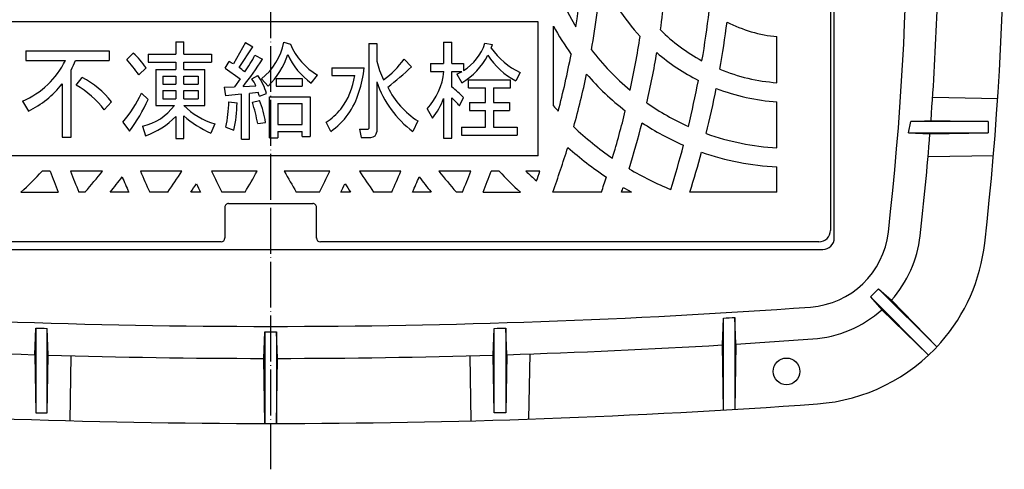
# Model space of a CAD drawing. Units: millimetres. Extents: x 72 to 826, y 17 to 834.
# Drawn here: x 237 to 495, y 535 to 653 of the extents above; entities that cross this region are included whole.
import ezdxf

# ---------------------------------------------------------------- set-up
doc = ezdxf.new("R2010")
doc.units = ezdxf.units.MM
doc.linetypes.add('DOT_CENTER', pattern=[14, 12, -1, 0, -1])
doc.layers.add('図面_01', color=7, linetype='Continuous')

msp = doc.modelspace()

# ---------------------------------------------------------------- linework, layer by layer
at = {"layer": '図面_01', "color": 1, "linetype": 'DOT_CENTER'}
msp.add_line((303, 535.4999), (303, 834.4997), dxfattribs=at)
at = {"layer": '図面_01', "color": 3, "linetype": 'Continuous'}
for p, q in [((449.5002, 742.9998), (449.5002, 597.9997)), ((450.5002, 595.9997), (450.5002, 743.9997)), ((372.9998, 652.4997), (232.9998, 652.4997)), ((372.9998, 617.4997), (372.9998, 652.4997)), ((377.0002, 630.5731), (377.0002, 651.44)), ((435.5002, 636.6262), (435.5002, 648.6679)), ((435.5002, 619.5933), (435.5002, 631.6143)), ((476.2423, 632.7973), (493.2755, 632.5)), ((469.9049, 623.5), (470.5733, 626.5)), ((470.5733, 626.5), (475.8155, 626.7604)), ((490.7819, 626.5), (470.5733, 626.5)), ((475.8155, 626.7604), (490.7819, 626.5)), ((490.7819, 626.5), (490.7826, 623.5)), ((469.9049, 623.5), (490.7823, 623.5)), ((469.9049, 623.5), (475.5445, 623.2348)), ((475.5445, 623.2348), (490.7826, 623.5)), ((372.9998, 617.4997), (232.9998, 617.4997)), ((492.1473, 617.5), (475.0436, 617.2014)), ((245.2732, 613.4997), (243.21, 613.4997)), ((258.9781, 613.4997), (250.6119, 613.4997)), ((279.7384, 613.4997), (268.9175, 613.4997)), ((299.4309, 613.4997), (287.5271, 613.4997)), ((318.4729, 613.4997), (306.5691, 613.4997)), ((337.0825, 613.4997), (326.2616, 613.4997)), ((355.3881, 613.4997), (347.0219, 613.4997)), ((362.79, 613.4997), (360.7268, 613.4997)), ((373.4705, 613.4997), (369.8048, 613.4997)), ((435.5002, 607.9997), (435.5002, 614.5867)), ((237.6486, 607.9997), (247.3928, 607.9997)), ((254.4998, 607.9997), (252.7923, 607.9997)), ((265.8489, 607.9997), (260.9852, 607.9997)), ((276.056, 607.9997), (271.3357, 607.9997)), ((284.6391, 607.9997), (282.1226, 607.9997)), ((296.3105, 607.9997), (290.2475, 607.9997)), ((315.7525, 607.9997), (309.6895, 607.9997)), ((323.8774, 607.9997), (321.3609, 607.9997)), ((334.6643, 607.9997), (329.944, 607.9997)), ((345.0148, 607.9997), (340.1511, 607.9997)), ((353.2077, 607.9997), (351.5002, 607.9997)), ((358.6072, 607.9997), (368.3514, 607.9997)), ((389.5563, 607.9997), (376.8173, 607.9997)), ((397.44, 607.9997), (394.8406, 607.9997)), ((435.5002, 607.9997), (412.718, 607.9997)), ((290.9998, 603.9998), (290.9998, 595.9997)), ((290.9998, 603.9997), (290.9998, 595.9983)), ((291.9998, 604.9998), (302.9998, 604.9998)), ((291.9998, 604.9997), (302.9998, 604.9997)), ((303.0002, 604.9998), (314.0002, 604.9998)), ((303.0002, 604.9997), (314.0002, 604.9997)), ((315.0002, 595.9997), (315.0002, 603.9998)), ((315.0002, 595.9983), (315.0002, 603.9997)), ((158.4998, 592.9997), (302.9998, 592.9997)), ((289.9998, 594.9997), (159.4998, 594.9997)), ((303.0002, 592.9997), (447.5002, 592.9997)), ((446.5002, 594.9997), (316.0002, 594.9997)), ((459.9691, 580.5968), (462.0901, 582.7184)), ((462.0901, 582.7184), (465.4582, 579.7455)), ((477.3157, 567.4929), (462.0901, 582.7184)), ((459.9691, 580.5968), (462.9559, 577.2153)), ((459.9691, 580.5968), (475.1944, 565.3715)), ((462.9429, 577.2301), (462.9559, 577.2153)), ((465.4729, 579.7304), (465.4571, 579.7443)), ((465.4582, 579.7455), (477.3157, 567.4929)), ((421.2404, 568.0439), (421.5, 575.0516)), ((421.5, 551.005), (421.5, 575.0516)), ((424.5, 575.2341), (424.5, 551.185)), ((424.7732, 568.2581), (424.5, 575.2341)), ((462.9559, 577.2153), (475.1944, 565.3715)), ((241.2358, 565.4777), (241.5, 572.4525)), ((241.5, 572.4525), (241.5, 550.2938)), ((244.5, 550.2941), (244.5, 572.3613)), ((244.7624, 565.371), (244.5, 572.3613)), ((361.2376, 565.371), (361.5, 572.3613)), ((361.5, 550.2941), (361.5, 572.3613)), ((364.5, 572.4525), (364.5, 550.2938)), ((364.7642, 565.4777), (364.5, 572.4525)), ((301.2319, 564.5164), (301.5, 571.4958)), ((301.5, 571.4958), (301.5, 547.5009)), ((304.5, 571.4958), (304.5, 547.5009)), ((304.7681, 564.5164), (304.5, 571.4958)), ((421.5, 551.005), (421.2404, 568.0439)), ((424.7732, 568.2581), (424.5, 551.185)), ((241.2358, 565.4777), (241.5, 550.2938)), ((244.5, 550.2941), (244.7624, 565.371)), ((250.5, 548.1895), (250.797, 565.2029)), ((301.5, 547.5009), (301.2319, 564.5164)), ((304.5, 547.5009), (304.7681, 564.5164)), ((355.5, 548.1895), (355.203, 565.2029)), ((361.5, 550.2941), (361.2376, 565.371)), ((364.7642, 565.4777), (364.5, 550.2938)), ((370.7973, 565.6749), (370.5, 548.6397)), ((241.5, 550.2938), (244.5, 550.2941)), ((364.5, 550.2938), (361.5, 550.2941))]:
    msp.add_line(p, q, dxfattribs=at)
at = {"layer": '図面_01', "color": 4, "linetype": 'Continuous'}
for p, q in [((278.1498, 647.2997), (278.1498, 644.0997)), ((278.1498, 647.2997), (280.2298, 647.2997)), ((280.2298, 644.0997), (280.2298, 647.2997)), ((296.3898, 647.1397), (293.2467, 641.5136)), ((296.3898, 647.1397), (298.3117, 646.034)), ((306.4698, 647.1797), (308.1455, 646.6947)), ((328.6698, 646.8597), (328.6698, 624.6597)), ((328.6698, 646.8597), (330.7498, 646.8597)), ((330.7498, 646.8597), (330.7498, 642.2942)), ((348.2698, 647.1797), (348.2698, 641.6197)), ((348.2698, 647.1797), (350.3898, 647.1797)), ((350.3898, 641.6197), (350.3898, 647.1797)), ((359.076, 646.9563), (361.0697, 646.5736)), ((238.9098, 644.9797), (238.9098, 642.4597)), ((238.9098, 644.9797), (260.7098, 644.9797)), ((260.7098, 644.9797), (260.7098, 642.4597)), ((265.3098, 642.6997), (267.0298, 644.3397)), ((294.7165, 640.5707), (298.3117, 646.034)), ((360.7459, 645.684), (361.0697, 646.5736)), ((238.9098, 642.4597), (249.2709, 642.4597)), ((251.9305, 642.4597), (260.7098, 642.4597)), ((270.9098, 644.0997), (278.1498, 644.0997)), ((270.9098, 644.0997), (270.9098, 641.9797)), ((270.9098, 641.9797), (278.1498, 641.9797)), ((278.1498, 641.9797), (278.1498, 640.0597)), ((280.2298, 644.0997), (287.4698, 644.0997)), ((280.2298, 640.0597), (280.2298, 641.9797)), ((280.2298, 641.9797), (287.4698, 641.9797)), ((287.4698, 644.0997), (287.4698, 641.9797)), ((291.1098, 640.3797), (292.1492, 642.1336)), ((298.8818, 643.8637), (300.8663, 642.7343)), ((337.9064, 642.7944), (339.8357, 640.7566)), ((250.7498, 622.3797), (250.7498, 639.9273)), ((268.5045, 638.6959), (270.3759, 640.5333)), ((272.9098, 640.0597), (272.9098, 630.6597)), ((272.9098, 640.0597), (278.1498, 640.0597)), ((280.2298, 640.0597), (285.7498, 640.0597)), ((285.7498, 630.6597), (285.7498, 640.0597)), ((291.1098, 640.3797), (295.007, 637.6517)), ((319.0298, 640.5397), (327.447, 640.5397)), ((319.0298, 640.5397), (319.0298, 638.4597)), ((344.8298, 641.6197), (348.2698, 641.6197)), ((344.8298, 641.6197), (344.8298, 639.5397)), ((344.8298, 639.5397), (348.3506, 639.5397)), ((350.3898, 641.6197), (353.4298, 641.6197)), ((350.3898, 639.5397), (353.0355, 639.5397)), ((350.3898, 635.483), (350.3898, 639.5397)), ((353.4298, 641.6197), (353.4298, 639.7767)), ((368.2562, 639.3076), (367.177, 637.1042)), ((252.1126, 635.9845), (253.6756, 637.9579)), ((274.7498, 638.3397), (274.7498, 636.2197)), ((274.7498, 638.3397), (278.1498, 638.3397)), ((278.1498, 638.3397), (278.1498, 636.2197)), ((280.2298, 638.3397), (283.9898, 638.3397)), ((280.2298, 636.2197), (280.2298, 638.3397)), ((283.9898, 638.3397), (283.9898, 636.2197)), ((295.007, 637.6517), (293.4962, 635.5666)), ((298.0578, 637.6557), (299.62, 638.5136)), ((300.5689, 637.635), (302.3181, 635.7499)), ((304.4298, 637.7397), (304.4298, 635.7397)), ((304.4298, 637.7397), (311.2298, 637.7397)), ((311.2298, 637.7397), (311.2298, 635.7397)), ((313.6303, 636.5404), (315.2468, 638.6107)), ((319.0298, 638.4597), (324.9898, 638.4597)), ((330.7498, 636.8197), (330.7498, 623.7997)), ((351.755, 638.8882), (353.0199, 636.6266)), ((354.7498, 637.3797), (365.7898, 637.3797)), ((354.7498, 635.2597), (354.7498, 637.3797)), ((365.7898, 635.2597), (365.7898, 637.3797)), ((248.3898, 636.3063), (248.3898, 622.3797)), ((274.7498, 636.2197), (278.1498, 636.2197)), ((274.7498, 634.5397), (274.7498, 632.4197)), ((274.7498, 634.5397), (278.1498, 634.5397)), ((278.1498, 634.5397), (278.1498, 632.4197)), ((280.2298, 636.2197), (283.9898, 636.2197)), ((280.2298, 634.5397), (283.9898, 634.5397)), ((280.2298, 632.4197), (280.2298, 634.5397)), ((283.9898, 634.5397), (283.9898, 632.4197)), ((290.8218, 635.4677), (293.4962, 635.5666)), ((290.8218, 635.4677), (291.1759, 633.2185)), ((295.7552, 635.6501), (299.1395, 635.7752)), ((299.7859, 634.0515), (297.4698, 633.8274)), ((304.4298, 635.7397), (311.2298, 635.7397)), ((354.7498, 635.2597), (359.1898, 635.2597)), ((359.1898, 631.4197), (359.1898, 635.2597)), ((361.3098, 635.2597), (361.3098, 631.4197)), ((361.3098, 635.2597), (365.7898, 635.2597)), ((238.0698, 631.8197), (239.5898, 629.1797)), ((259.4535, 629.5177), (261.3775, 631.6551)), ((270.9098, 632.2597), (269.1686, 633.8605)), ((274.7498, 632.4197), (278.1498, 632.4197)), ((280.2298, 632.4197), (283.9898, 632.4197)), ((295.3898, 633.6262), (291.1759, 633.2185)), ((292.028, 631.6193), (294.1855, 631.3193)), ((295.3898, 621.8597), (295.3898, 633.6262)), ((297.4698, 621.8597), (297.4698, 633.8274)), ((298.2298, 631.5397), (300.0935, 631.9622)), ((300.0299, 633.0647), (301.9129, 633.8015)), ((302.7098, 622.1797), (302.7098, 632.9397)), ((302.7098, 632.9397), (313.3498, 632.9397)), ((313.3498, 632.9397), (313.3498, 622.5797)), ((348.2698, 632.5085), (348.2698, 622.0997)), ((350.3898, 622.0997), (350.3898, 632.6904)), ((352.4298, 630.5397), (353.4884, 632.723)), ((355.0698, 631.4197), (359.1898, 631.4197)), ((355.0698, 631.4197), (355.0698, 629.3397)), ((361.3098, 631.4197), (365.4698, 631.4197)), ((365.4698, 631.4197), (365.4698, 629.3397)), ((272.9098, 630.6597), (277.7898, 630.6597)), ((280.2298, 630.6597), (285.7498, 630.6597)), ((304.8298, 631.1797), (304.8298, 625.6597)), ((304.8298, 631.1797), (311.2298, 631.1797)), ((311.2298, 625.6597), (311.2298, 631.1797)), ((343.9898, 629.8197), (345.3098, 627.3797)), ((355.0698, 629.3397), (359.1898, 629.3397)), ((359.1898, 624.9797), (359.1898, 629.3397)), ((361.3098, 629.3397), (361.3098, 624.9797)), ((361.3098, 629.3397), (365.4698, 629.3397)), ((264.3161, 626.3236), (266.0699, 623.9406)), ((278.1498, 627.7797), (278.1498, 622.0197)), ((280.2298, 622.0197), (280.2298, 627.9397)), ((299.6314, 625.9285), (301.6527, 626.2435)), ((318.7098, 623.8597), (317.4783, 626.2595)), ((341.5498, 626.6197), (340.2361, 623.8609)), ((269.4698, 625.2597), (270.2704, 622.7513)), ((288.4073, 625.8398), (287.3555, 623.4438)), ((291.2698, 625.0197), (293.3894, 624.1777)), ((304.8298, 625.6597), (311.2298, 625.6597)), ((304.8298, 623.8597), (304.8298, 622.1797)), ((304.8298, 623.8597), (311.2298, 623.8597)), ((311.2298, 622.5797), (311.2298, 623.8597)), ((326.2098, 624.4597), (328.4698, 624.4597)), ((326.2098, 624.4597), (326.6517, 622.2997)), ((352.9498, 624.9797), (352.9498, 622.8997)), ((352.9498, 624.9797), (359.1898, 624.9797)), ((361.3098, 624.9797), (367.5098, 624.9797)), ((367.5098, 624.9797), (367.5098, 622.8997)), ((248.3898, 622.3797), (250.7498, 622.3797)), ((278.1498, 622.0197), (280.2298, 622.0197)), ((295.3898, 621.8597), (297.4698, 621.8597)), ((302.7098, 622.1797), (304.8298, 622.1797)), ((311.2298, 622.5797), (313.3498, 622.5797)), ((326.6517, 622.2997), (329.2498, 622.2997)), ((348.2698, 622.0997), (350.3898, 622.0997)), ((352.9498, 622.8997), (367.5098, 622.8997))]:
    msp.add_line(p, q, dxfattribs=at)
at = {"layer": '図面_01', "color": 3, "linetype": 'Continuous'}
msp.add_circle((438, 561.1), 3.5, dxfattribs=at)
for centre, radius, start, end in [((-305, 685), 800, 353.5144473, 6.4855546), ((-305, 685), 774.6148, 353.5135012, 6.4864957), ((439.0002, 684.9997), 65.5, 148.966969, 211.033016), ((167.0002, 684.9997), 218.4999, 351.109795, 8.890218), ((167.0002, 684.9997), 240.4999, 351.731512, 355.868439), ((167.0002, 684.9997), 223.4999, 349.756354, 354.750254), ((439.0002, 684.9997), 53.5, 202.472167, 222.708578), ((167.0002, 684.9997), 252.4999, 350.279637, 353.250423), ((-305.0006, 685), 782.985, 355.7343144, 357.83255), ((167.0002, 684.9997), 257.4999, 349.967375, 352.743355), ((439.0002, 684.9997), 36.5, 243.014317, 264.497484), ((439.0002, 684.9997), 70.5, 208.426058, 215.528156), ((439.0002, 684.9997), 48.5, 225.490231, 241.523137), ((167.0002, 684.9997), 235.4999, 347.663798, 351.136151), ((439.0002, 684.9997), 65.5, 217.359158, 230.188198), ((167.0002, 684.9997), 240.4999, 347.107914, 350.30118), ((439.0002, 684.9997), 53.5, 229.22901, 243.271289), ((167.0002, 684.9997), 218.4999, 345.199048, 349.193366), ((439.0002, 684.9997), 48.5, 247.656765, 265.861697), ((167.0002, 684.9997), 223.4999, 344.443603, 348.088474), ((439.0002, 684.9997), 70.5, 220.869154, 232.223058), ((167.0002, 684.9997), 252.4999, 346.296491, 349.091494), ((167.0002, 684.9997), 257.4999, 346.137553, 348.833319), ((439.0002, 684.9997), 53.5, 248.76773, 266.249016), ((439.0002, 684.9997), 65.5, 235.007232, 245.95571), ((439.0002, 684.9997), 82.5, 221.278246, 222.577428), ((167.0002, 684.9997), 235.4999, 343.190544, 346.31305), ((439.0002, 684.9997), 82.5, 226.5973, 235.639777), ((167.0002, 684.9997), 240.4999, 342.854906, 345.834916), ((439.0002, 684.9997), 70.5, 236.596502, 246.654375), ((439.0002, 684.9997), 65.5, 250.374074, 266.936967), ((-305.0006, 685), 782.985, 353.5154285, 355.4755613), ((167.0002, 684.9997), 223.4999, 339.847565, 343.013901), ((439.0002, 684.9997), 87.5, 228.262831, 236.632942), ((167.0002, 684.9997), 252.4999, 342.405134, 345.14645), ((167.0002, 684.9997), 257.4999, 342.600684, 345.020743), ((439.0002, 684.9997), 70.5, 250.744148, 267.154404), ((166.9998, 684.9997), 104.5, 312.536846, 316.826409), ((438.9998, 684.9997), 206.4999, 200.257974, 201.893425), ((438.9998, 684.9997), 201.4999, 200.783548, 202.465981), ((166.9998, 684.9997), 116.5, 318.652197, 322.14002), ((438.9998, 684.9997), 184.4999, 202.801162, 204.667056), ((166.9998, 684.9997), 133.5, 324.775683, 327.616694), ((438.9998, 684.9997), 167.4999, 205.268834, 207.367865), ((166.9998, 684.9997), 150.5, 329.22768, 331.635191), ((439.0002, 684.9997), 150.5, 208.364809, 210.77232), ((167.0002, 684.9997), 167.4999, 332.632135, 334.731166), ((439.0002, 684.9997), 133.5, 212.383306, 215.224317), ((167.0002, 684.9997), 184.4999, 335.332944, 337.198838), ((439.0002, 684.9997), 116.5, 217.85998, 221.347803), ((167.0002, 684.9997), 201.4999, 337.534019, 339.216452), ((167.0002, 684.9997), 206.4999, 338.106575, 339.742026), ((439.0002, 684.9997), 104.5, 223.173591, 227.463154), ((439.0002, 684.9997), 99.5, 225.938456, 228.109164), ((167.0002, 684.9997), 218.4999, 340.184579, 340.899172), ((439.0002, 684.9997), 82.5, 239.245286, 247.694465), ((166.9998, 684.9997), 121.5, 320.673019, 323.071191), ((438.9998, 684.9997), 189.4999, 202.657636, 203.974694), ((167.0002, 684.9997), 189.4999, 336.025306, 337.342364), ((439.0002, 684.9997), 121.5, 216.928809, 219.326981), ((167.0002, 684.9997), 235.4999, 340.915386, 341.92236), ((166.9998, 684.9997), 138.5, 326.223376, 327.297041), ((438.9998, 684.9997), 172.4999, 205.718835, 206.511522), ((167.0002, 684.9997), 172.4999, 333.488478, 334.281165), ((439.0002, 684.9997), 138.5, 212.702959, 213.776624), ((167.0002, 684.9997), 240.4999, 341.326999, 341.634219), ((439.0002, 684.9997), 87.5, 239.999986, 241.64237), ((291.9998, 603.9998), 1, 89.999981, 180.00002), ((291.9998, 603.9997), 1, 89.999981, 180.00002), ((314.0002, 603.9998), 1, 359.99998, 90.000019), ((314.0002, 603.9997), 1, 359.99998, 90.000019), ((446.5002, 597.9997), 3, 270, 0), ((289.9998, 595.9997), 1, 270, 0), ((316.0002, 595.9997), 1, 180, 270), ((442.6975, 599.9891), 22.1, 274.102875, 353.513501), ((447.5002, 595.9997), 3, 270, 0), ((442.6703, 600.0176), 30.5, 318.343852, 353.515428), ((442.6843, 600.0031), 47.5, 318.739238, 353.51445), ((303, 2547.5), 1974.6148, 265.8971251, 270), ((303, 2547.5), 1974.6148, 270, 274.1028749), ((442.6703, 600.0176), 30.5, 274.102133, 311.654572), ((303, 2547.5), 1976.0048, 273.4380615, 273.5252097), ((303, 2547.5), 1976.0048, 268.2164722, 268.3034996), ((303, 2547.5), 1976.0048, 271.6965004, 271.7835278), ((303, 2547.5), 1976.0048, 269.9565063, 270.0434937), ((303, 2547.5018), 1982.9862, 273.5206908, 274.1021325), ((303, 2547.5018), 1982.9862, 266.5815724, 268.2151148), ((303, 2547.5018), 1982.9862, 271.7848852, 273.4184276), ((442.6843, 600.0031), 47.5, 274.10243, 318.739238), ((303, 2547.5018), 1982.9862, 268.3170587, 269.9489125), ((303, 2547.5018), 1982.9862, 270.0510875, 271.6829413), ((303.0263, 2548.1726), 2000.6727, 265.89811, 274.1003337)]:
    msp.add_arc(centre, radius, start, end, dxfattribs=at)
at = {"layer": '図面_01', "color": 4, "linetype": 'Continuous'}
for centre, radius, start, end in [((290.7995, 650.2712), 15.9724, 307.708588, 348.839696), ((346.2995, 651.194), 13.4609, 301.985429, 341.650376), ((252.3635, 628.0734), 21.9019, 34.673179, 47.961003), ((323.9873, 653.4497), 17.2218, 203.093681, 239.501144), ((376.0459, 656.0936), 18.5054, 214.230214, 245.106002), ((229.606, 651.9458), 21.8333, 292.808799, 334.248094), ((228.5359, 651.8257), 25.1998, 331.825343, 338.181408), ((227.9885, 609.6442), 49.8552, 35.642128, 41.531327), ((279.5459, 618.5408), 26.7481, 59.188419, 61.888909), ((237.215, 683.2719), 75.4639, 320.872069, 327.508155), ((275.5835, 655.108), 25.8698, 322.822393, 334.237099), ((287.6476, 650.7859), 21.0072, 314.29507, 341.087937), ((323.719, 651.0567), 17.6777, 203.608283, 235.20096), ((352.4247, 647.5337), 22.2992, 193.58938, 207.060265), ((319.8735, 655.2686), 21.9269, 305.372071, 325.326496), ((344.396, 651.6113), 17.2891, 299.921023, 333.213612), ((375.7705, 653.8829), 18.8514, 212.263704, 242.879997), ((279.5459, 618.5408), 26.7481, 51.503706, 55.447228), ((302.6786, 642.5214), 24.8475, 340.285954, 355.425498), ((273.0573, 712.6375), 98.1133, 308.134688, 312.892525), ((331.2541, 641.3716), 17.1944, 317.790504, 353.884006), ((346.2995, 651.194), 13.4609, 293.908592, 300.027119), ((241.8553, 615.6563), 25.2404, 39.335124, 62.075519), ((287.9799, 630.6076), 12.2979, 24.847388, 34.967584), ((287.777, 629.8368), 14.6814, 15.666968, 36.22825), ((306.2483, 641.0939), 18.9257, 323.134773, 351.999246), ((356.0332, 645.3765), 26.6921, 198.697669, 233.713276), ((228.5359, 651.8257), 25.1998, 296.017912, 321.986059), ((239.7673, 614.5703), 24.7178, 37.208755, 60.036554), ((287.9799, 630.6076), 12.2979, 11.525152, 16.26229), ((307.7786, 639.4607), 19.0495, 305.01805, 343.780161), ((353.2363, 645.0216), 21.7991, 206.000239, 237.581546), ((337.881, 618.3207), 21.2371, 42.700471, 53.913488), ((240.3097, 647.1102), 31.7551, 319.111346, 335.339205), ((230.7403, 650.0623), 43.9377, 323.521768, 336.097731), ((259.5931, 632.0024), 32.4372, 347.568794, 359.323255), ((231.8193, 611.9713), 69.2335, 11.630331, 16.418054), ((277.6874, 622.7812), 24.2141, 8.220886, 22.281539), ((331.8685, 638.5557), 17.4806, 320.257712, 339.761063), ((332.2007, 613.3941), 26.5178, 40.283713, 46.691793), ((266.6789, 638.6693), 13.6969, 281.757022, 324.213221), ((293.7851, 644.3109), 19.2379, 225.201919, 253.767313), ((256.6241, 631.8912), 37.5657, 348.150922, 359.127704), ((306.0732, 643.0163), 20.2698, 304.240241, 319.080893), ((263.8168, 641.5516), 19.8771, 288.945698, 316.143664), ((298.6465, 649.2339), 28.1534, 229.144567, 246.356047), ((328.4698, 624.6597), 0.2, 270, 0), ((329.2498, 623.7997), 1.5, 270, 0)]:
    msp.add_arc(centre, radius, start, end, dxfattribs=at)

doc.saveas('drawing.dxf')
